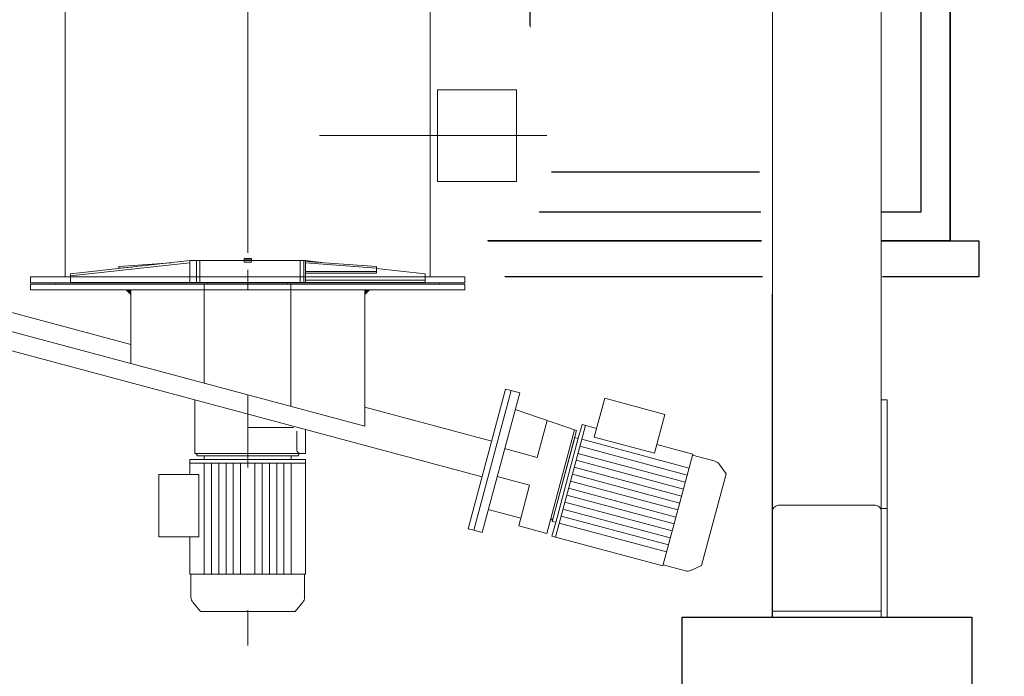
# Model space of a CAD drawing. Units: metres. Extents: x -8 to 92, y -10 to 17.
# Drawn here: x 28 to 30, y 8 to 9 of the extents above; entities that cross this region are included whole.
import ezdxf
from ezdxf import colors
from ezdxf.entities.mleader import LeaderData, LeaderLine
from ezdxf.math import Vec2, Vec3

# ---------------------------------------------------------------- set-up
doc = ezdxf.new("R2010")
doc.units = ezdxf.units.M
doc.header["$LTSCALE"] = 0.2625
doc.linetypes.add('DASHDOT', pattern=[1, 0.5, -0.25, 0, -0.25])
for name, color, linetype in [('EQUIPOS DESUSO', 1, 'Continuous'), ('EQUIPOS FUNCIONAL', 1, 'Continuous'), ('ET_01_D', 143, 'DASHDOT'), ('ET_02', 30, 'Continuous')]:
    doc.layers.add(name, color=color, linetype=linetype)
doc.styles.add('cotas', font='simplex.shx', dxfattribs={"width": 0.8, "height": 0.075})

# ---------------------------------------------------------------- blocks, each defined once
blk = doc.blocks.new('_None')
blk = doc.blocks.new('A$C8e822688')
at = {"color": 0}
blk.add_line((0.56, -0.04), (0.56, -1.36), dxfattribs=at)
for points in [[(1.2, 0), (0, 0), (0, -1.4), (1.2, -1.4)], [(1.16, -0.04), (0.025, -0.04), (0.025, -1.36), (1.16, -1.36)], [(0.56, -0.095), (0.08, -0.095), (0.08, -1.305), (0.56, -1.305)], [(0.62, -0.095), (1.1, -0.095), (1.1, -1.305), (0.62, -1.305)]]:
    blk.add_lwpolyline(points, close=True, dxfattribs=at)
blk.add_lwpolyline([(1.2, -1.4), (1.24, -1.4), (1.24, -1.45), (-0.05, -1.45), (-0.05, -1.4), (0, -1.4)], dxfattribs=at)

msp = doc.modelspace()

# ---------------------------------------------------------------- leaders
at = {"color": 1}
ml = msp.add_multileader_mtext('Standard', dxfattribs=at)
ml.set_content('SOPLANTE AERZEN\\PD52S - SN 4079387', color=1, style='cotas')
ml.set_leader_properties()
ml.set_arrow_properties(name='NONE')
ml.build(insert=Vec2(0, 0))
ml.multileader.update_dxf_attribs({"text_left_attachment_type": 5, "text_right_attachment_type": 5, "dogleg_length": 0.00953, "arrow_head_size": 0.0844})
ctx = ml.context
ctx.base_point, ctx.char_height, ctx.arrow_head_size, ctx.landing_gap_size, ctx.plane_origin = Vec3(32.7829, 9.5586), 0.075, 0.0844, 0.045, Vec3(31.4264, -0.0964)
ctx.left_attachment, ctx.right_attachment = 5, 5
notes = []
notes.append((ctx, [(0, (0, 0, 0), (0, 0), (1, 0), 1, [])]))
ctx.mtext.insert = Vec3(32.8279, 9.7736)
ctx.mtext.has_bg_fill, ctx.mtext.bg_color, ctx.mtext.bg_scale_factor, ctx.mtext.bg_transparency, ctx.mtext.use_window_bg_color = 1, -1023410167, 1.5, 0, 1
for ctx, leaders in notes:
    for number, flags, end, landing, length, lines in leaders:
        leader = LeaderData()
        leader.index, (leader.has_last_leader_line, leader.has_dogleg_vector, leader.attachment_direction) = number, flags
        leader.last_leader_point, leader.dogleg_vector, leader.dogleg_length = Vec3(end), Vec3(landing), length
        for number, points, colour, breaks in lines:
            line = LeaderLine()
            line.index, line.vertices, line.color, line.breaks = number, Vec3.list(points), colors.encode_raw_color(colour), breaks
            leader.lines.append(line)
        ctx.leaders.append(leader)

# ---------------------------------------------------------------- next in the draw order: leaders
ml = msp.add_multileader_mtext('Standard', dxfattribs=at)
ml.set_content('SOPLANTE AERZEN\\PD52S - SN 4059635', color=1, style='cotas')
ml.set_leader_properties()
ml.set_arrow_properties(name='NONE')
ml.build(insert=Vec2(0, 0))
ml.multileader.update_dxf_attribs({"text_left_attachment_type": 5, "text_right_attachment_type": 5, "dogleg_length": 0.00953, "arrow_head_size": 0.0844})
ctx = ml.context
ctx.base_point, ctx.char_height, ctx.arrow_head_size, ctx.landing_gap_size, ctx.plane_origin = Vec3(34.8555, 9.5442), 0.075, 0.0844, 0.045, Vec3(33.4346, -0.0964)
ctx.left_attachment, ctx.right_attachment = 5, 5
notes = []
notes.append((ctx, [(0, (0, 0, 0), (0, 0), (1, 0), 1, [])]))
ctx.mtext.insert = Vec3(34.9005, 9.7592)
ctx.mtext.has_bg_fill, ctx.mtext.bg_color, ctx.mtext.bg_scale_factor, ctx.mtext.bg_transparency, ctx.mtext.use_window_bg_color = 1, -1023410167, 1.5, 0, 1
for ctx, leaders in notes:
    for number, flags, end, landing, length, lines in leaders:
        leader = LeaderData()
        leader.index, (leader.has_last_leader_line, leader.has_dogleg_vector, leader.attachment_direction) = number, flags
        leader.last_leader_point, leader.dogleg_vector, leader.dogleg_length = Vec3(end), Vec3(landing), length
        for number, points, colour, breaks in lines:
            line = LeaderLine()
            line.index, line.vertices, line.color, line.breaks = number, Vec3.list(points), colors.encode_raw_color(colour), breaks
            leader.lines.append(line)
        ctx.leaders.append(leader)

# ---------------------------------------------------------------- next in the draw order: leaders
ml = msp.add_multileader_mtext('Standard', dxfattribs=at)
ml.set_content('SOPLANTE PEDRO GIL\\PPG-30/33.20', color=1, style='cotas')
ml.set_leader_properties()
ml.set_arrow_properties(name='NONE')
ml.build(insert=Vec2(0, 0))
ml.multileader.update_dxf_attribs({"text_left_attachment_type": 5, "text_right_attachment_type": 5, "dogleg_length": 0.00953, "arrow_head_size": 0.0844})
ctx = ml.context
ctx.base_point, ctx.char_height, ctx.arrow_head_size, ctx.landing_gap_size, ctx.plane_origin = Vec3(36.8687, 9.3756), 0.075, 0.0844, 0.045, Vec3(35.6654, -0.257)
ctx.left_attachment, ctx.right_attachment = 5, 5
notes = []
notes.append((ctx, [(0, (0, 0, 0), (0, 0), (1, 0), 1, [])]))
ctx.mtext.insert = Vec3(36.9137, 9.6149)
ctx.mtext.has_bg_fill, ctx.mtext.bg_color, ctx.mtext.bg_scale_factor, ctx.mtext.bg_transparency, ctx.mtext.use_window_bg_color = 1, -1023410167, 1.5, 0, 1
for ctx, leaders in notes:
    for number, flags, end, landing, length, lines in leaders:
        leader = LeaderData()
        leader.index, (leader.has_last_leader_line, leader.has_dogleg_vector, leader.attachment_direction) = number, flags
        leader.last_leader_point, leader.dogleg_vector, leader.dogleg_length = Vec3(end), Vec3(landing), length
        for number, points, colour, breaks in lines:
            line = LeaderLine()
            line.index, line.vertices, line.color, line.breaks = number, Vec3.list(points), colors.encode_raw_color(colour), breaks
            leader.lines.append(line)
        ctx.leaders.append(leader)

# ---------------------------------------------------------------- next in the draw order: linework, layer by layer
msp.add_lwpolyline([(28.2791, 10.4475), (29.4791, 10.4475), (29.4791, 9.0475), (28.2791, 9.0475)], close=True, dxfattribs=at)
at = {"color": 3}
msp.add_lwpolyline([(29.1091, 7.8475), (29.1091, 8.5275), (29.5091, 8.5275), (29.5091, 7.8475)], dxfattribs=at)

# ---------------------------------------------------------------- next in the draw order: block references
at = {"layer": 'EQUIPOS FUNCIONAL', "color": 1}
msp.add_blockref('A$C8e822688', (28.2791, 10.4475), dxfattribs=at)

# ---------------------------------------------------------------- next in the draw order: wipeouts: each hides what was drawn before it
at = {"lineweight": 0}
msp.add_wipeout([(27.7116, 11.8895), (27.6316, 11.751), (27.6368, 11.748), (27.6711, 11.748), (27.6711, 10.3995), (27.6441, 10.4145), (27.6092, 10.4171), (27.6074, 10.4148), (27.6014, 10.3837), (27.6037, 10.3623), (27.6071, 10.3485), (27.6205, 10.3467), (27.6329, 10.3433), (27.6393, 10.3412), (27.6321, 10.0761), (27.6192, 10.0346), (27.5952, 9.9215), (27.6168, 9.288), (27.6008, 8.9496), (27.5978, 8.5295), (27.5978, 8.5275), (27.7981, 8.5275), (27.8004, 8.9687), (27.8485, 8.9481), (27.9042, 8.9115), (28.0615, 8.8619), (28.1317, 8.8795), (28.4038, 8.8191), (28.3457, 8.7573), (28.3259, 8.6673), (28.3763, 8.5368), (28.5648, 8.4621), (28.6068, 8.4727), (28.6221, 8.5933), (28.6229, 8.6749), (28.6267, 8.6947), (28.6931, 8.71), (28.7679, 8.7008), (28.7942, 8.6649), (28.8347, 8.6184), (28.9713, 8.5833), (29.0691, 8.565), (29.1301, 8.565), (29.1637, 8.578), (29.1797, 8.655), (29.1881, 8.729), (29.1561, 8.771), (29.0889, 8.8381), (28.9706, 8.8679), (28.8675, 8.8694), (28.8161, 8.8218), (28.654, 8.9096), (28.74, 8.937), (28.8825, 8.9291), (28.8845, 8.9545), (28.839, 9.0504), (28.9076, 9.0817), (28.9253, 9.1072), (28.9331, 9.1993), (28.9253, 9.2855), (28.8959, 9.3501), (28.8155, 9.5108), (28.8449, 9.6538), (28.8684, 9.7087), (28.9351, 9.7048), (29.0017, 9.6558), (29.1174, 9.6323), (29.1488, 9.5324), (29.2056, 9.5206), (29.2336, 8.5275), (29.3921, 8.5275), (29.3471, 11.7865), (29.3591, 11.7865), (29.3814, 11.748), (29.3866, 11.751), (29.3066, 11.8895), (29.0877, 11.9063), (29.0204, 11.9928), (28.8907, 12.0104), (28.8223, 11.932), (28.7134, 11.9232), (28.1407, 11.9135), (28.1182, 11.988), (28.0342, 12.012), (28.0037, 11.98), (28.0005, 11.9063)], dxfattribs=at).dxf.layer = 'EQUIPOS DESUSO'

# ---------------------------------------------------------------- next in the draw order: linework, layer by layer
at = {"layer": 'ET_01_D', "lineweight": 0, "ltscale": 3}
msp.add_line((28.5091, 12.0871), (28.5091, 8.4881), dxfattribs=at)
at = {"layer": 'ET_02', "lineweight": 0}
for p, q in [((28.2571, 9.1645), (28.2571, 9.8475)), ((28.7611, 9.7399), (28.7611, 8.9975)), ((29.2341, 9.5735), (29.2341, 8.6744)), ((29.3841, 9.5735), (29.3841, 8.8275)), ((28.2571, 8.9975), (28.2571, 9.1645)), ((28.2641, 9.0017), (28.4291, 9.02)), ((28.2641, 8.9988), (28.4291, 9.0172)), ((28.4034, 9.0172), (28.3311, 9.012)), ((28.6148, 9.0172), (28.5891, 9.02)), ((28.5891, 9.019), (28.6871, 9.012)), ((28.5891, 9.0169), (28.6871, 9.0098)), ((28.3311, 9.012), (28.3311, 9.0091)), ((28.3493, 9.0112), (28.3311, 9.0098)), ((28.5091, 8.9795), (28.5091, 9.0075)), ((28.5091, 8.9795), (28.5091, 9.0075)), ((28.5891, 9.0049), (28.6871, 9.0049)), ((28.6871, 9.0116), (28.6871, 9.0032)), ((28.7541, 9.0017), (28.6871, 9.0091)), ((28.5091, 8.9975), (28.2091, 8.9975)), ((28.2091, 8.9895), (28.2091, 8.9975)), ((28.2641, 8.99), (28.2641, 9.0017)), ((28.4291, 8.99), (28.2641, 8.99)), ((28.5841, 8.99), (28.4341, 8.99)), ((28.4541, 8.9875), (28.4541, 8.99)), ((28.5091, 8.9975), (28.8091, 8.9975)), ((28.5641, 8.9875), (28.5641, 8.99)), ((28.5891, 9.0028), (28.6871, 9.0028)), ((28.5891, 8.9929), (28.7541, 8.9929)), ((28.5891, 8.99), (28.7541, 8.99)), ((28.7541, 8.99), (28.7541, 9.0017)), ((28.8091, 8.9975), (28.8091, 8.9895)), ((28.5091, 8.9895), (28.2091, 8.9895)), ((28.2091, 8.9875), (28.5091, 8.9875)), ((28.2091, 8.9875), (28.8091, 8.9875)), ((28.2091, 8.9795), (28.2091, 8.9875)), ((28.2091, 8.9795), (28.8091, 8.9795)), ((28.8091, 8.9875), (28.2265, 8.9875)), ((28.2441, 8.9875), (28.2441, 8.9895)), ((28.2441, 8.9875), (28.7741, 8.9875)), ((28.7741, 8.9875), (28.2441, 8.9875)), ((28.3475, 8.8779), (28.3475, 8.9795)), ((28.4488, 8.8507, 0.2629), (28.4488, 8.9867, 0.3394)), ((28.5091, 8.9895), (28.8091, 8.9895)), ((28.5091, 8.9875), (28.8091, 8.9875)), ((28.5688, 8.9867, 0.3396), (28.5688, 8.8186, 0.2448)), ((28.6286, 8.9875), (28.8091, 8.9875)), ((28.6286, 8.9875), (28.8091, 8.9875)), ((28.6707, 8.7912), (28.6707, 8.9795)), ((28.7741, 8.9895), (28.7741, 8.9875)), ((28.8091, 8.9795), (28.8091, 8.9875)), ((28.3475, 8.9043), (28.1119, 8.9674)), ((29.2336, 8.5275), (29.2336, 8.9735)), ((28.8329, 8.7214), (28.0987, 8.9181)), ((28.6707, 8.7912), (28.3475, 8.8779)), ((28.8136, 8.6494), (28.8653, 8.8426)), ((28.8136, 8.6494), (28.8653, 8.8426)), ((28.8731, 8.8406), (28.8213, 8.6474)), ((28.8213, 8.6474), (28.8731, 8.8406)), ((28.8213, 8.6473), (28.8731, 8.8406)), ((28.8213, 8.6473), (28.8731, 8.8406)), ((28.8213, 8.6474), (28.8731, 8.8406)), ((28.8653, 8.8426), (28.8731, 8.8406)), ((28.8653, 8.8426), (28.8731, 8.8406)), ((28.8847, 8.8374), (28.8731, 8.8406)), ((28.4361, 8.8277), (28.4361, 8.7533)), ((28.8329, 8.6442), (28.8847, 8.8374)), ((29.0022, 8.8298), (28.9878, 8.7761)), ((29.0022, 8.8298), (29.0852, 8.8075)), ((29.3841, 8.8275), (29.3841, 8.6775)), ((29.3841, 8.8275), (29.3921, 8.8275)), ((29.3921, 8.8275), (29.3921, 8.6775)), ((28.8461, 8.7707), (28.6707, 8.8176)), ((28.9633, 8.7853), (28.8784, 8.8143)), ((28.9225, 8.7992), (28.9089, 8.7481)), ((29.0852, 8.8075), (29.0709, 8.7539)), ((28.5721, 8.7893), (28.5091, 8.7893)), ((28.5891, 8.7867), (28.5891, 8.7533)), ((28.9221, 8.6431), (28.9605, 8.7863)), ((28.9342, 8.6378), (28.9756, 8.7924)), ((28.9656, 8.7745), (28.9708, 8.7937)), ((28.991, 8.7882), (28.9708, 8.7937)), ((28.5771, 8.7843), (28.5771, 8.7583)), ((28.9607, 8.7756), (28.9297, 8.6597)), ((28.9305, 8.6626), (28.9633, 8.7853)), ((28.9305, 8.6626), (28.9633, 8.7853)), ((28.9345, 8.6583), (28.9656, 8.7745)), ((28.9656, 8.7744), (28.9607, 8.7756)), ((29.1187, 8.7333), (28.9704, 8.7731)), ((29.0709, 8.7539), (28.9878, 8.7761)), ((28.9089, 8.7481), (28.8639, 8.7602)), ((29.1161, 8.7237), (28.9678, 8.7634)), ((29.1239, 8.7526), (29.0741, 8.766)), ((28.449, 8.7453), (28.4291, 8.7453)), ((28.4291, 8.7243), (28.4291, 8.7453)), ((28.5891, 8.7533), (28.4361, 8.7533)), ((28.4361, 8.7533), (28.4371, 8.7533)), ((28.4391, 8.7513), (28.4391, 8.7503)), ((28.5648, 8.7503), (28.4391, 8.7503)), ((28.5648, 8.7503), (28.4391, 8.7503)), ((28.4391, 8.7503), (28.5091, 8.7503)), ((28.5692, 8.7453), (28.449, 8.7453)), ((28.4491, 8.7503), (28.5691, 8.7503)), ((28.4491, 8.7453), (28.4491, 8.7503)), ((28.5791, 8.7503), (28.5091, 8.7503)), ((28.5691, 8.7453), (28.5691, 8.7503)), ((28.5891, 8.7453), (28.5692, 8.7453)), ((28.5791, 8.7513), (28.5791, 8.7503)), ((28.5891, 8.7533), (28.5811, 8.7533)), ((28.5891, 8.7533), (28.5821, 8.7533)), ((28.5891, 8.5868), (28.5891, 8.7453)), ((29.1135, 8.714), (28.9652, 8.7537)), ((29.1239, 8.7526), (29.0824, 8.5981)), ((29.1234, 8.7511), (29.1545, 8.7428)), ((28.5891, 8.7403), (28.4291, 8.7403)), ((28.4491, 8.5868), (28.4491, 8.7403)), ((28.4591, 8.5868), (28.4591, 8.7403)), ((28.4691, 8.5868), (28.4691, 8.7403)), ((28.4791, 8.5868), (28.4791, 8.7403)), ((28.4891, 8.5868), (28.4891, 8.7403)), ((28.4991, 8.5868), (28.4991, 8.7403)), ((28.5191, 8.5868), (28.5191, 8.7403)), ((28.5291, 8.5868), (28.5291, 8.7403)), ((28.5391, 8.5868), (28.5391, 8.7403)), ((28.5491, 8.5868), (28.5491, 8.7403)), ((28.5591, 8.5868), (28.5591, 8.7403)), ((28.5691, 8.5868), (28.5691, 8.7403)), ((29.1083, 8.6947), (28.9601, 8.7344)), ((29.1109, 8.7044), (28.9626, 8.7441)), ((29.1605, 8.7385), (29.1698, 8.7253)), ((28.3861, 8.7243), (28.3861, 8.6383)), ((28.3861, 8.7243), (28.4416, 8.7243)), ((28.4416, 8.6383), (28.4416, 8.7243)), ((28.8985, 8.7095), (28.8536, 8.7215)), ((29.1057, 8.685), (28.9575, 8.7248)), ((29.136, 8.5988), (29.1698, 8.7253)), ((28.8985, 8.7095), (28.8835, 8.6535)), ((29.1006, 8.6657), (28.9523, 8.7054)), ((29.1031, 8.6754), (28.9549, 8.7151)), ((29.098, 8.6561), (28.9497, 8.6958)), ((29.0954, 8.6464), (28.9471, 8.6861)), ((29.2441, 8.6821), (29.3741, 8.6821)), ((29.3841, 8.6775), (29.3841, 8.6744)), ((29.3841, 8.6775), (29.3921, 8.6775)), ((29.3921, 8.6775), (29.3921, 8.5275)), ((28.8414, 8.6761), (28.8863, 8.6641)), ((29.0902, 8.6271), (28.9419, 8.6668)), ((29.0928, 8.6367), (28.9445, 8.6765)), ((29.2341, 8.6744), (29.2341, 8.5373)), ((29.3841, 8.6744), (29.3841, 8.5373)), ((28.8835, 8.6535), (28.9221, 8.6431)), ((28.9293, 8.6391), (28.9345, 8.6583)), ((28.9295, 8.6629), (28.9305, 8.6626)), ((28.9345, 8.6584), (28.9297, 8.6597)), ((29.0876, 8.6174), (28.9394, 8.6571)), ((28.3861, 8.6383), (28.4416, 8.6383)), ((28.4291, 8.5868), (28.4291, 8.6383)), ((28.8213, 8.6474), (28.8136, 8.6494)), ((28.8136, 8.6494), (28.8213, 8.6474)), ((28.8213, 8.6473), (28.8329, 8.6442)), ((29.0824, 8.5981), (28.9293, 8.6391)), ((29.0829, 8.5996), (29.1139, 8.5913)), ((29.1212, 8.592), (29.136, 8.5988)), ((28.4291, 8.5868), (28.5891, 8.5868)), ((28.4307, 8.5868), (28.4307, 8.5547)), ((28.5875, 8.5868), (28.5875, 8.5547)), ((28.4332, 8.5478), (28.4437, 8.5353)), ((28.585, 8.5478), (28.5745, 8.5353)), ((28.5745, 8.5353), (28.4437, 8.5353)), ((29.2336, 8.5275), (29.2341, 8.5275)), ((29.2341, 8.5373), (29.2341, 8.5355)), ((29.2341, 8.5355), (29.2341, 8.5275)), ((29.2441, 8.5355), (29.2341, 8.5355)), ((29.2341, 8.5275), (29.2441, 8.5275)), ((29.2441, 8.5355), (29.3741, 8.5355)), ((29.2441, 8.5275), (29.3741, 8.5275)), ((29.3841, 8.5355), (29.3741, 8.5355)), ((29.3741, 8.5275), (29.3841, 8.5275)), ((29.3841, 8.5355), (29.3841, 8.5373)), ((29.3841, 8.5355), (29.3841, 8.5275)), ((29.3841, 8.5275), (29.3921, 8.5275))]:
    msp.add_line(p, q, dxfattribs=at)
at = {"layer": 'ET_02', "lineweight": 0, "ltscale": 3}
msp.add_line((28.922, 9.1928), (28.6081, 9.1928), dxfattribs=at)
msp.add_lwpolyline([(26.5292, 9.6551), (27.1817, 9.2784, 0.065543), (27.7847, 9.0287), (28.5091, 8.8345)], format="xyb", dxfattribs=at)
at = {"layer": 'ET_02', "lineweight": 0}
for points in [[(28.8803, 9.1294), (28.7714, 9.1294), (28.7714, 9.2563), (28.8803, 9.2563)], [(28.5891, 9.02), (28.4291, 9.02), (28.4291, 8.99), (28.5891, 8.99)], [(28.4427, 9.02), (28.4383, 9.02), (28.4383, 8.99), (28.4427, 8.99)], [(28.5141, 9.023), (28.5041, 9.023), (28.5041, 9.02), (28.5141, 9.02)], [(28.5141, 9.021), (28.5041, 9.021), (28.5041, 9.018), (28.5141, 9.018)], [(28.5864, 9.02), (28.5815, 9.02), (28.5815, 8.99), (28.5864, 8.99)]]:
    msp.add_lwpolyline(points, close=True, dxfattribs=at)
at = {"layer": 'ET_02', "lineweight": 0, "flags": 128}
for points in [[(29.2341, 8.6744), (29.2343, 8.6759), (29.2349, 8.6773), (29.2358, 8.6787), (29.237, 8.6798), (29.2385, 8.6808), (29.2403, 8.6815), (29.2422, 8.6819), (29.2441, 8.6821)], [(29.3741, 8.6821), (29.3761, 8.6819), (29.3779, 8.6815), (29.3797, 8.6808), (29.3812, 8.6798), (29.3824, 8.6787), (29.3833, 8.6773), (29.3839, 8.6759), (29.3841, 8.6744)]]:
    msp.add_lwpolyline(points, dxfattribs=at)
at = {"layer": 'ET_02', "lineweight": 0}
for centre, radius, start, end in [((28.4371, 8.7513), 0.002, 0, 90), ((28.5821, 8.7583), 0.005, 180, 270), ((28.5811, 8.7513), 0.002, 90, 180), ((29.1517, 8.7323), 0.0108, 35, 75), ((28.929, 8.661), 0.002, 75, 165), ((29.1167, 8.6018), 0.0108, 255, 295), ((28.4415, 8.5547), 0.0108, 180, 220), ((28.5767, 8.5547), 0.0108, 320, 0)]:
    msp.add_arc(centre, radius, start, end, dxfattribs=at)
for points in [[(28.3475, 8.9795), (28.34, 8.9795), (28.3475, 8.9795), (28.3475, 8.972)], [(28.6707, 8.9795), (28.6707, 8.972), (28.6707, 8.9795), (28.6782, 8.9795)]]:
    msp.add_solid(points, dxfattribs=at)

doc.saveas('drawing.dxf')
